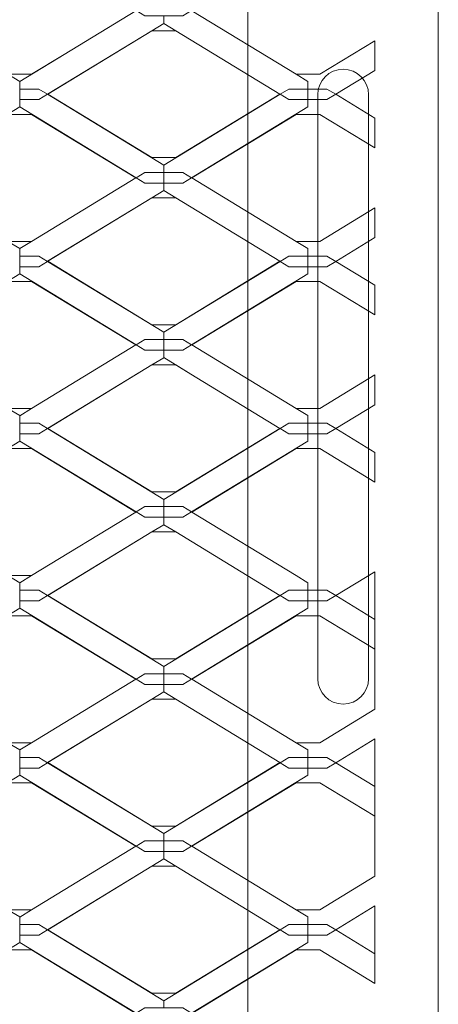
# Model space of a CAD drawing. Units: inches. Extents: x -407 to 343, y -111 to 369.
# Drawn here: x -281 to -267, y 237 to 268 of the extents above; entities that cross this region are included whole.
import ezdxf

# ---------------------------------------------------------------- set-up
doc = ezdxf.new("R2010")
doc.units = ezdxf.units.IN
doc.header["$MEASUREMENT"] = 0
doc.layers.add('Namnruta', color=7, linetype='Continuous')

# ---------------------------------------------------------------- blocks, each defined once
blk = doc.blocks.new('block 332')
at = {"layer": 'Namnruta', "color": 250, "lineweight": 5, "true_color": 0x1c1c1b}
blk.add_lwpolyline([(-351.433, 217.43), (-351.433, 295.431), (-273.433, 295.431), (-273.433, 217.43), (-351.433, 217.43)], dxfattribs=at)
blk.add_open_spline([(-267.433, 211.872), (-267.433, 211.628), (-267.631, 211.43), (-267.875, 211.43), (-267.875, 211.43), (-356.991, 211.43), (-356.991, 211.43), (-357.235, 211.43), (-357.433, 211.628), (-357.433, 211.872), (-357.433, 211.872), (-357.433, 300.988), (-357.433, 300.988), (-357.433, 301.232), (-357.235, 301.431), (-356.991, 301.431), (-356.991, 301.431), (-267.875, 301.431), (-267.875, 301.431), (-267.631, 301.431), (-267.433, 301.232), (-267.433, 300.988), (-267.433, 300.988), (-267.433, 211.872), (-267.433, 211.872)], degree=3, knots=[0, 0, 0, 0, 1, 1, 1, 2, 2, 2, 3, 3, 3, 4, 4, 4, 5, 5, 5, 6, 6, 6, 7, 7, 7, 8, 8, 8, 8], dxfattribs=at)
blk = doc.blocks.new('block 333')
at = {"layer": 'Namnruta', "color": 250, "lineweight": 5, "true_color": 0x1c1c1b}
for points in [[(-281.005, 270.274), (-284.289, 268.275), (-281.003, 266.274), (-280.254, 266.274), (-279.227, 266.898), (-276.968, 268.274), (-280.254, 270.274), (-281.005, 270.274)], [(-276.96, 268.279), (-276.968, 268.274), (-276.968, 268.274), (-279.227, 266.898), (-280.629, 266.045), (-280.629, 265.809), (-280.629, 265.809), (-280.028, 265.809), (-279.753, 265.642), (-279.746, 265.646), (-279.747, 265.646), (-276.461, 267.647), (-276.459, 267.647), (-276.085, 267.874), (-276.085, 267.875), (-276.085, 268.111), (-276.685, 268.111), (-276.96, 268.279)], [(-276.968, 268.274), (-276.968, 268.274), (-279.227, 266.898), (-276.968, 268.274)], [(-276.084, 268.111), (-276.085, 268.111), (-276.085, 267.875), (-275.71, 267.647), (-275.71, 267.647), (-272.424, 265.646), (-272.424, 265.646), (-272.416, 265.642), (-272.141, 265.809), (-271.542, 265.809), (-271.542, 266.047), (-271.915, 266.274), (-271.918, 266.274), (-275.203, 268.274), (-275.202, 268.274), (-275.209, 268.279), (-275.485, 268.111), (-276.084, 268.111)], [(-271.918, 266.274), (-271.915, 266.274), (-275.202, 268.274), (-275.203, 268.274), (-271.918, 266.274)], [(-276.459, 267.647), (-275.71, 267.647), (-276.085, 267.875), (-276.085, 267.874), (-276.459, 267.647)], [(-276.461, 267.647), (-279.747, 265.646), (-279.746, 265.646), (-276.459, 267.647), (-276.461, 267.647)], [(-279.746, 265.646), (-276.461, 263.646), (-275.71, 263.646), (-272.424, 265.646), (-275.71, 267.647), (-276.459, 267.647), (-279.746, 265.646)], [(-272.424, 265.646), (-275.71, 267.647), (-275.71, 267.647), (-272.424, 265.646), (-272.424, 265.646)], [(-271.166, 266.274), (-271.915, 266.274), (-271.542, 266.047), (-271.542, 265.809), (-271.541, 265.809), (-270.942, 265.809), (-270.666, 265.642), (-269.433, 266.393), (-269.433, 267.329), (-271.166, 266.274)], [(-280.629, 265.474), (-280.629, 265.474), (-280.629, 265.809), (-280.629, 265.809), (-280.629, 265.474)], [(-280.629, 265.474), (-280.028, 265.474), (-279.753, 265.642), (-280.028, 265.809), (-280.629, 265.809), (-280.629, 265.809), (-280.629, 265.474), (-280.629, 265.474)], [(-279.753, 265.642), (-280.028, 265.474), (-280.629, 265.474), (-280.629, 265.474), (-280.629, 265.248), (-276.96, 263.014), (-276.685, 263.182), (-276.085, 263.182), (-276.085, 263.409), (-276.085, 263.409), (-279.753, 265.642)], [(-276.461, 263.646), (-279.746, 265.646), (-279.753, 265.642), (-276.085, 263.409), (-276.085, 263.409), (-272.416, 265.642), (-272.424, 265.646), (-275.71, 263.646), (-276.461, 263.646)], [(-272.416, 265.642), (-276.085, 263.409), (-276.085, 263.182), (-276.084, 263.182), (-275.485, 263.182), (-275.209, 263.014), (-271.542, 265.246), (-271.542, 265.474), (-272.141, 265.474), (-272.416, 265.642)], [(-270.942, 265.474), (-271.541, 265.474), (-271.542, 265.474), (-271.542, 265.246), (-275.209, 263.014), (-275.202, 263.01), (-271.918, 265.009), (-271.166, 265.009), (-269.433, 263.954), (-269.433, 264.891), (-270.666, 265.642), (-270.942, 265.474)], [(-272.416, 265.642), (-272.141, 265.474), (-271.542, 265.474), (-271.542, 265.809), (-272.141, 265.809), (-272.416, 265.642)], [(-271.541, 265.474), (-270.942, 265.474), (-270.666, 265.642), (-270.942, 265.809), (-271.541, 265.809), (-271.542, 265.809), (-271.542, 265.474), (-271.541, 265.474)], [(-281.005, 265.009), (-284.289, 263.01), (-281.003, 261.009), (-280.254, 261.009), (-276.968, 263.01), (-280.254, 265.009), (-281.005, 265.009)], [(-276.96, 263.014), (-276.685, 262.846), (-276.085, 262.846), (-276.085, 263.182), (-276.685, 263.182), (-276.96, 263.014)], [(-276.084, 263.182), (-276.085, 263.182), (-276.085, 262.846), (-276.084, 262.846), (-275.485, 262.846), (-275.209, 263.014), (-275.485, 263.182), (-276.084, 263.182)], [(-276.96, 263.014), (-276.968, 263.01), (-276.968, 263.009), (-280.254, 261.009), (-280.254, 261.009), (-280.629, 260.781), (-280.629, 260.544), (-280.629, 260.544), (-280.028, 260.544), (-279.753, 260.376), (-279.745, 260.381), (-279.747, 260.382), (-276.461, 262.382), (-276.459, 262.382), (-276.085, 262.609), (-276.085, 262.61), (-276.085, 262.846), (-276.685, 262.846), (-276.96, 263.014)], [(-280.254, 261.009), (-276.968, 263.009), (-276.968, 263.01), (-280.254, 261.009), (-280.254, 261.009)], [(-276.084, 262.846), (-276.085, 262.846), (-276.085, 262.61), (-275.71, 262.382), (-275.71, 262.382), (-272.424, 260.382), (-272.425, 260.382), (-272.417, 260.376), (-272.141, 260.544), (-271.542, 260.544), (-271.542, 260.781), (-271.915, 261.009), (-271.918, 261.009), (-275.203, 263.009), (-275.202, 263.01), (-275.209, 263.014), (-275.485, 262.846), (-276.084, 262.846)], [(-271.918, 261.009), (-271.915, 261.009), (-275.202, 263.01), (-275.203, 263.009), (-271.918, 261.009)], [(-276.459, 262.382), (-275.71, 262.382), (-276.085, 262.61), (-276.085, 262.609), (-276.459, 262.382)], [(-276.461, 262.382), (-279.747, 260.382), (-279.745, 260.381), (-276.459, 262.382), (-276.461, 262.382)], [(-279.745, 260.381), (-276.461, 258.381), (-275.71, 258.381), (-272.425, 260.382), (-275.71, 262.382), (-276.459, 262.382), (-279.745, 260.381)], [(-272.424, 260.382), (-275.71, 262.382), (-275.71, 262.382), (-272.425, 260.382), (-272.424, 260.382)], [(-271.166, 261.009), (-271.915, 261.009), (-271.542, 260.781), (-271.542, 260.544), (-271.541, 260.544), (-270.942, 260.544), (-270.666, 260.376), (-269.433, 261.127), (-269.433, 262.064), (-271.166, 261.009)], [(-280.629, 260.209), (-280.629, 260.209), (-280.629, 260.544), (-280.629, 260.544), (-280.629, 260.209)], [(-280.629, 260.209), (-280.028, 260.209), (-279.753, 260.376), (-280.028, 260.544), (-280.629, 260.544), (-280.629, 260.544), (-280.629, 260.209), (-280.629, 260.209)], [(-279.753, 260.376), (-280.028, 260.209), (-280.629, 260.209), (-280.629, 260.209), (-280.629, 259.982), (-276.959, 257.749), (-276.685, 257.916), (-276.085, 257.916), (-276.085, 258.143), (-276.085, 258.144), (-279.753, 260.376)], [(-276.461, 258.381), (-279.745, 260.381), (-279.753, 260.376), (-276.085, 258.144), (-276.085, 258.143), (-272.417, 260.376), (-272.425, 260.382), (-275.71, 258.381), (-276.461, 258.381)], [(-272.417, 260.376), (-276.085, 258.143), (-276.085, 257.916), (-276.084, 257.916), (-275.485, 257.916), (-275.209, 257.749), (-271.542, 259.981), (-271.542, 260.209), (-272.141, 260.209), (-272.417, 260.376)], [(-270.942, 260.209), (-271.541, 260.209), (-271.542, 260.209), (-271.542, 259.981), (-275.209, 257.749), (-275.203, 257.744), (-271.918, 259.744), (-271.166, 259.744), (-269.433, 258.689), (-269.433, 259.627), (-270.666, 260.376), (-270.942, 260.209)], [(-272.417, 260.376), (-272.141, 260.209), (-271.542, 260.209), (-271.542, 260.544), (-272.141, 260.544), (-272.417, 260.376)], [(-271.541, 260.209), (-270.942, 260.209), (-270.666, 260.376), (-270.942, 260.544), (-271.541, 260.544), (-271.542, 260.544), (-271.542, 260.209), (-271.541, 260.209)], [(-281.005, 259.744), (-284.289, 257.745), (-281.003, 255.744), (-280.254, 255.744), (-276.968, 257.744), (-280.254, 259.744), (-281.005, 259.744)], [(-276.959, 257.749), (-276.685, 257.581), (-276.085, 257.581), (-276.085, 257.916), (-276.685, 257.916), (-276.959, 257.749)], [(-276.084, 257.916), (-276.085, 257.916), (-276.085, 257.581), (-276.084, 257.581), (-275.485, 257.581), (-275.209, 257.749), (-275.485, 257.916), (-276.084, 257.916)], [(-276.959, 257.749), (-276.968, 257.744), (-276.968, 257.744), (-280.254, 255.744), (-280.254, 255.744), (-280.629, 255.516), (-280.629, 255.28), (-280.629, 255.28), (-280.028, 255.28), (-279.753, 255.112), (-279.745, 255.116), (-279.747, 255.117), (-276.461, 257.116), (-276.459, 257.116), (-276.085, 257.344), (-276.085, 257.345), (-276.085, 257.581), (-276.685, 257.581), (-276.959, 257.749)], [(-280.254, 255.744), (-276.968, 257.744), (-276.968, 257.744), (-280.254, 255.744), (-280.254, 255.744)], [(-276.084, 257.581), (-276.085, 257.581), (-276.085, 257.345), (-275.232, 256.826), (-272.424, 255.117), (-272.425, 255.116), (-272.417, 255.112), (-272.141, 255.28), (-271.542, 255.28), (-271.542, 255.517), (-271.915, 255.744), (-271.918, 255.744), (-275.203, 257.744), (-275.203, 257.744), (-275.209, 257.749), (-275.485, 257.581), (-276.084, 257.581)], [(-271.918, 255.744), (-271.915, 255.744), (-275.203, 257.744), (-275.203, 257.744), (-271.918, 255.744)], [(-276.459, 257.116), (-275.71, 257.116), (-275.232, 256.826), (-276.085, 257.345), (-276.085, 257.344), (-276.459, 257.116)], [(-276.461, 257.116), (-279.747, 255.117), (-279.745, 255.116), (-276.459, 257.116), (-276.461, 257.116)], [(-276.459, 257.116), (-279.745, 255.116), (-276.461, 253.117), (-275.71, 253.117), (-272.425, 255.116), (-275.232, 256.826), (-275.71, 257.116), (-276.459, 257.116)], [(-272.424, 255.117), (-275.232, 256.826), (-272.425, 255.116), (-272.424, 255.117)], [(-271.166, 255.744), (-271.915, 255.744), (-271.542, 255.517), (-271.542, 255.28), (-271.541, 255.28), (-270.942, 255.28), (-270.666, 255.112), (-269.433, 255.862), (-269.433, 256.799), (-271.166, 255.744)], [(-280.629, 254.944), (-280.629, 254.944), (-280.629, 255.28), (-280.629, 255.28), (-280.629, 254.944)], [(-280.629, 254.944), (-280.028, 254.944), (-279.753, 255.112), (-280.028, 255.28), (-280.629, 255.28), (-280.629, 255.28), (-280.629, 254.944), (-280.629, 254.944)], [(-279.753, 255.112), (-280.028, 254.944), (-280.629, 254.944), (-280.629, 254.944), (-280.629, 254.717), (-276.959, 252.484), (-276.685, 252.652), (-276.085, 252.652), (-276.085, 252.878), (-276.085, 252.879), (-279.753, 255.112)], [(-276.461, 253.117), (-279.745, 255.116), (-279.753, 255.112), (-276.085, 252.879), (-276.085, 252.878), (-272.417, 255.112), (-272.425, 255.116), (-275.71, 253.117), (-276.461, 253.117)], [(-272.417, 255.112), (-276.085, 252.878), (-276.085, 252.652), (-276.084, 252.652), (-275.485, 252.652), (-275.209, 252.484), (-271.542, 254.717), (-271.542, 254.944), (-272.141, 254.944), (-272.417, 255.112)], [(-270.942, 254.944), (-271.541, 254.944), (-271.542, 254.944), (-271.542, 254.717), (-275.209, 252.484), (-275.203, 252.48), (-271.918, 254.479), (-271.166, 254.479), (-269.433, 253.424), (-269.433, 254.361), (-270.666, 255.112), (-270.942, 254.944)], [(-272.417, 255.112), (-272.141, 254.944), (-271.542, 254.944), (-271.542, 255.28), (-272.141, 255.28), (-272.417, 255.112)], [(-271.541, 254.944), (-270.942, 254.944), (-270.666, 255.112), (-270.942, 255.28), (-271.541, 255.28), (-271.542, 255.28), (-271.542, 254.944), (-271.541, 254.944)], [(-281.005, 254.479), (-284.289, 252.48), (-281.003, 250.479), (-280.254, 250.479), (-276.968, 252.479), (-280.254, 254.479), (-281.005, 254.479)], [(-276.959, 252.484), (-276.685, 252.317), (-276.085, 252.317), (-276.085, 252.652), (-276.685, 252.652), (-276.959, 252.484)], [(-276.084, 252.652), (-276.085, 252.652), (-276.085, 252.317), (-276.084, 252.317), (-275.485, 252.317), (-275.209, 252.484), (-275.485, 252.652), (-276.084, 252.652)], [(-276.959, 252.484), (-276.968, 252.479), (-276.968, 252.479), (-280.254, 250.479), (-280.254, 250.479), (-280.629, 250.251), (-280.629, 250.014), (-280.629, 250.014), (-280.028, 250.014), (-279.753, 249.847), (-279.745, 249.851), (-279.747, 249.852), (-276.461, 251.852), (-276.459, 251.852), (-276.085, 252.079), (-276.085, 252.08), (-276.085, 252.317), (-276.685, 252.317), (-276.959, 252.484)], [(-280.254, 250.479), (-276.968, 252.479), (-276.968, 252.479), (-280.254, 250.479), (-280.254, 250.479)], [(-276.084, 252.317), (-276.085, 252.317), (-276.085, 252.08), (-275.71, 251.852), (-275.71, 251.852), (-272.424, 249.852), (-272.425, 249.852), (-272.416, 249.847), (-272.141, 250.014), (-271.542, 250.014), (-271.542, 250.252), (-271.915, 250.479), (-271.918, 250.479), (-275.203, 252.479), (-275.203, 252.48), (-275.209, 252.484), (-275.485, 252.317), (-276.084, 252.317)], [(-271.918, 250.479), (-271.915, 250.479), (-275.203, 252.48), (-275.203, 252.479), (-271.918, 250.479)], [(-276.459, 251.852), (-275.71, 251.852), (-276.085, 252.08), (-276.085, 252.079), (-276.459, 251.852)], [(-276.461, 251.852), (-279.747, 249.852), (-279.745, 249.851), (-276.459, 251.852), (-276.461, 251.852)], [(-279.745, 249.851), (-276.461, 247.852), (-275.71, 247.852), (-272.425, 249.852), (-275.71, 251.852), (-276.459, 251.852), (-279.745, 249.851)], [(-272.424, 249.852), (-275.71, 251.852), (-275.71, 251.852), (-272.425, 249.852), (-272.424, 249.852)], [(-269.433, 249.096), (-269.433, 250.598), (-270.666, 249.847), (-269.433, 249.096)], [(-280.629, 249.679), (-280.629, 249.679), (-280.629, 250.014), (-280.629, 250.014), (-280.629, 249.679)], [(-280.629, 249.679), (-280.028, 249.679), (-279.753, 249.847), (-280.028, 250.014), (-280.629, 250.014), (-280.629, 250.014), (-280.629, 249.679), (-280.629, 249.679)], [(-279.753, 249.847), (-280.028, 249.679), (-280.629, 249.679), (-280.629, 249.679), (-280.629, 249.452), (-276.959, 247.219), (-276.685, 247.387), (-276.085, 247.387), (-276.085, 247.613), (-276.085, 247.614), (-279.753, 249.847)], [(-276.461, 247.852), (-279.745, 249.851), (-279.753, 249.847), (-276.085, 247.614), (-276.085, 247.613), (-272.416, 249.847), (-272.425, 249.852), (-275.71, 247.852), (-276.461, 247.852)], [(-272.416, 249.847), (-276.085, 247.613), (-276.085, 247.387), (-276.084, 247.387), (-275.485, 247.387), (-275.209, 247.219), (-271.542, 249.452), (-271.542, 249.679), (-272.141, 249.679), (-272.416, 249.847)], [(-270.942, 249.679), (-271.541, 249.679), (-271.542, 249.679), (-271.542, 249.452), (-275.209, 247.219), (-275.203, 247.215), (-271.918, 249.214), (-271.166, 249.214), (-269.433, 248.159), (-269.433, 249.096), (-270.666, 249.847), (-270.942, 249.679)], [(-272.416, 249.847), (-272.141, 249.679), (-271.542, 249.679), (-271.542, 250.014), (-272.141, 250.014), (-272.416, 249.847)], [(-271.541, 249.679), (-270.942, 249.679), (-270.666, 249.847), (-270.942, 250.014), (-271.541, 250.014), (-271.542, 250.014), (-271.542, 249.679), (-271.541, 249.679)], [(-281.005, 249.214), (-284.289, 247.215), (-281.003, 245.214), (-280.254, 245.214), (-276.968, 247.215), (-280.254, 249.214), (-281.005, 249.214)], [(-271.166, 245.214), (-269.433, 246.269), (-269.433, 248.159), (-271.166, 249.214), (-271.918, 249.214), (-275.203, 247.215), (-271.915, 245.214), (-271.166, 245.214)], [(-276.959, 247.219), (-276.685, 247.052), (-276.085, 247.052), (-276.085, 247.387), (-276.685, 247.387), (-276.959, 247.219)], [(-276.084, 247.387), (-276.085, 247.387), (-276.085, 247.052), (-276.084, 247.052), (-275.485, 247.052), (-275.209, 247.219), (-275.485, 247.387), (-276.084, 247.387)], [(-276.959, 247.219), (-276.968, 247.215), (-276.968, 247.215), (-280.254, 245.214), (-280.254, 245.214), (-280.629, 244.986), (-280.629, 244.749), (-280.629, 244.749), (-280.028, 244.749), (-279.753, 244.582), (-279.746, 244.587), (-279.747, 244.587), (-276.461, 246.587), (-276.459, 246.587), (-276.085, 246.814), (-276.085, 246.815), (-276.085, 247.052), (-276.685, 247.052), (-276.959, 247.219)], [(-280.254, 245.214), (-276.968, 247.215), (-276.968, 247.215), (-280.254, 245.214), (-280.254, 245.214)], [(-276.084, 247.052), (-276.085, 247.052), (-276.085, 246.815), (-275.71, 246.587), (-275.71, 246.587), (-272.424, 244.587), (-272.424, 244.587), (-272.416, 244.582), (-272.141, 244.749), (-271.542, 244.749), (-271.542, 244.987), (-271.915, 245.214), (-271.918, 245.214), (-275.203, 247.215), (-275.203, 247.215), (-275.209, 247.219), (-275.485, 247.052), (-276.084, 247.052)], [(-271.918, 245.214), (-271.915, 245.214), (-275.203, 247.215), (-275.203, 247.215), (-271.918, 245.214)], [(-276.459, 246.587), (-275.71, 246.587), (-276.085, 246.815), (-276.085, 246.814), (-276.459, 246.587)], [(-276.461, 246.587), (-279.747, 244.587), (-279.746, 244.587), (-276.459, 246.587), (-276.461, 246.587)], [(-279.746, 244.587), (-276.461, 242.587), (-275.71, 242.587), (-272.424, 244.587), (-275.71, 246.587), (-276.459, 246.587), (-279.746, 244.587)], [(-272.424, 244.587), (-275.71, 246.587), (-275.71, 246.587), (-272.424, 244.587), (-272.424, 244.587)], [(-269.433, 243.831), (-269.433, 245.332), (-270.666, 244.582), (-269.433, 243.831)], [(-280.629, 244.414), (-280.629, 244.414), (-280.629, 244.749), (-280.629, 244.749), (-280.629, 244.414)], [(-280.629, 244.414), (-280.028, 244.414), (-279.753, 244.582), (-280.028, 244.749), (-280.629, 244.749), (-280.629, 244.749), (-280.629, 244.414), (-280.629, 244.414)], [(-279.753, 244.582), (-280.028, 244.414), (-280.629, 244.414), (-280.629, 244.414), (-280.629, 244.188), (-276.959, 241.955), (-276.685, 242.122), (-276.085, 242.122), (-276.085, 242.349), (-276.085, 242.349), (-279.753, 244.582)], [(-276.461, 242.587), (-279.746, 244.587), (-279.753, 244.582), (-276.085, 242.349), (-276.085, 242.349), (-272.416, 244.582), (-272.424, 244.587), (-275.71, 242.587), (-276.461, 242.587)], [(-272.416, 244.582), (-276.085, 242.349), (-276.085, 242.122), (-276.084, 242.122), (-275.485, 242.122), (-275.209, 241.955), (-271.542, 244.187), (-271.542, 244.414), (-272.141, 244.414), (-272.416, 244.582)], [(-270.942, 244.414), (-271.541, 244.414), (-271.542, 244.414), (-271.542, 244.187), (-275.209, 241.955), (-275.202, 241.95), (-271.918, 243.949), (-271.166, 243.949), (-269.433, 242.894), (-269.433, 243.831), (-270.666, 244.582), (-270.942, 244.414)], [(-272.416, 244.582), (-272.141, 244.414), (-271.542, 244.414), (-271.542, 244.749), (-272.141, 244.749), (-272.416, 244.582)], [(-271.541, 244.414), (-270.942, 244.414), (-270.666, 244.582), (-270.942, 244.749), (-271.541, 244.749), (-271.542, 244.749), (-271.542, 244.414), (-271.541, 244.414)], [(-281.005, 243.949), (-284.289, 241.95), (-281.003, 239.95), (-280.254, 239.95), (-276.968, 241.949), (-280.254, 243.949), (-281.005, 243.949)], [(-271.166, 239.95), (-269.433, 241.004), (-269.433, 242.894), (-271.166, 243.949), (-271.918, 243.949), (-275.202, 241.95), (-271.915, 239.95), (-271.166, 239.95)], [(-276.959, 241.955), (-276.685, 241.787), (-276.085, 241.787), (-276.085, 242.122), (-276.685, 242.122), (-276.959, 241.955)], [(-276.084, 242.122), (-276.085, 242.122), (-276.085, 241.787), (-276.084, 241.787), (-275.485, 241.787), (-275.209, 241.955), (-275.485, 242.122), (-276.084, 242.122)], [(-276.959, 241.955), (-276.968, 241.949), (-276.968, 241.949), (-280.254, 239.95), (-280.254, 239.95), (-280.629, 239.721), (-280.629, 239.484), (-280.629, 239.484), (-280.028, 239.484), (-279.753, 239.317), (-279.746, 239.321), (-279.747, 239.322), (-276.461, 241.322), (-276.459, 241.322), (-276.085, 241.549), (-276.085, 241.55), (-276.085, 241.787), (-276.685, 241.787), (-276.959, 241.955)], [(-280.254, 239.95), (-276.968, 241.949), (-276.968, 241.949), (-280.254, 239.95), (-280.254, 239.95)], [(-276.084, 241.787), (-276.085, 241.787), (-276.085, 241.55), (-275.71, 241.322), (-275.71, 241.322), (-272.424, 239.322), (-272.424, 239.322), (-272.416, 239.317), (-272.141, 239.484), (-271.542, 239.484), (-271.542, 239.722), (-271.915, 239.95), (-271.918, 239.95), (-275.203, 241.949), (-275.202, 241.95), (-275.209, 241.955), (-275.485, 241.787), (-276.084, 241.787)], [(-271.918, 239.95), (-271.915, 239.95), (-275.202, 241.95), (-275.203, 241.949), (-271.918, 239.95)], [(-276.459, 241.322), (-275.71, 241.322), (-276.085, 241.55), (-276.085, 241.549), (-276.459, 241.322)], [(-276.461, 241.322), (-279.747, 239.322), (-279.746, 239.321), (-276.459, 241.322), (-276.461, 241.322)], [(-279.746, 239.321), (-276.461, 237.322), (-275.71, 237.322), (-272.424, 239.322), (-275.71, 241.322), (-276.459, 241.322), (-279.746, 239.321)], [(-272.424, 239.322), (-275.71, 241.322), (-275.71, 241.322), (-272.424, 239.322), (-272.424, 239.322)], [(-269.433, 238.566), (-269.433, 240.068), (-270.666, 239.317), (-269.433, 238.566)], [(-280.629, 239.15), (-280.629, 239.15), (-280.629, 239.484), (-280.629, 239.484), (-280.629, 239.15)], [(-280.629, 239.15), (-280.028, 239.15), (-279.753, 239.317), (-280.028, 239.484), (-280.629, 239.484), (-280.629, 239.484), (-280.629, 239.15), (-280.629, 239.15)], [(-279.753, 239.317), (-280.028, 239.15), (-280.629, 239.15), (-280.629, 239.15), (-280.629, 238.923), (-276.96, 236.689), (-276.685, 236.857), (-276.085, 236.857), (-276.085, 237.084), (-276.085, 237.085), (-279.753, 239.317)], [(-276.461, 237.322), (-279.746, 239.321), (-279.753, 239.317), (-276.085, 237.085), (-276.085, 237.084), (-272.416, 239.317), (-272.424, 239.322), (-275.71, 237.322), (-276.461, 237.322)], [(-272.416, 239.317), (-276.085, 237.084), (-276.085, 236.857), (-276.084, 236.857), (-275.485, 236.857), (-275.209, 236.689), (-271.542, 238.922), (-271.542, 239.15), (-272.141, 239.15), (-272.416, 239.317)], [(-270.942, 239.15), (-271.541, 239.15), (-271.542, 239.15), (-271.542, 238.922), (-275.209, 236.689), (-275.202, 236.685), (-271.918, 238.684), (-271.166, 238.684), (-269.433, 237.629), (-269.433, 238.566), (-270.666, 239.317), (-270.942, 239.15)], [(-272.416, 239.317), (-272.141, 239.15), (-271.542, 239.15), (-271.542, 239.484), (-272.141, 239.484), (-272.416, 239.317)], [(-271.541, 239.15), (-270.942, 239.15), (-270.666, 239.317), (-270.942, 239.484), (-271.541, 239.484), (-271.542, 239.484), (-271.542, 239.15), (-271.541, 239.15)], [(-281.005, 238.684), (-284.289, 236.685), (-281.003, 234.684), (-280.254, 234.684), (-276.968, 236.685), (-280.254, 238.684), (-281.005, 238.684)]]:
    blk.add_lwpolyline(points, dxfattribs=at)
for points, knots in [([(-281.003, 266.274), (-281.003, 266.274), (-280.629, 266.047), (-280.629, 266.047), (-280.629, 266.047), (-280.629, 265.809), (-280.629, 265.809), (-280.629, 265.809), (-280.629, 265.809), (-280.629, 265.809), (-280.629, 265.809), (-280.629, 266.045), (-280.629, 266.045), (-280.629, 266.045), (-280.629, 266.047), (-280.629, 266.047), (-280.629, 266.047), (-280.629, 266.045), (-280.629, 266.045), (-280.629, 266.045), (-279.227, 266.898), (-279.227, 266.898), (-279.227, 266.898), (-280.254, 266.274), (-280.254, 266.274), (-280.254, 266.274), (-281.003, 266.274), (-281.003, 266.274)], [0, 0, 0, 0, 1, 1, 1, 2, 2, 2, 3, 3, 3, 4, 4, 4, 5, 5, 5, 6, 6, 6, 7, 7, 7, 8, 8, 8, 9, 9, 9, 9]), ([(-280.629, 265.246), (-280.629, 265.246), (-284.296, 263.014), (-284.296, 263.014), (-284.296, 263.014), (-284.289, 263.01), (-284.289, 263.01), (-284.289, 263.01), (-281.005, 265.009), (-281.005, 265.009), (-281.005, 265.009), (-280.254, 265.009), (-280.254, 265.009), (-280.254, 265.009), (-276.968, 263.01), (-276.968, 263.01), (-276.968, 263.01), (-276.96, 263.014), (-276.96, 263.014), (-276.96, 263.014), (-280.629, 265.248), (-280.629, 265.248), (-280.629, 265.248), (-280.629, 265.246), (-280.629, 265.246), (-280.629, 265.246), (-280.629, 265.248), (-280.629, 265.248), (-280.629, 265.248), (-280.629, 265.474), (-280.629, 265.474), (-280.629, 265.474), (-280.629, 265.474), (-280.629, 265.474), (-280.629, 265.474), (-280.629, 265.246), (-280.629, 265.246)], [0, 0, 0, 0, 1, 1, 1, 2, 2, 2, 3, 3, 3, 4, 4, 4, 5, 5, 5, 6, 6, 6, 7, 7, 7, 8, 8, 8, 9, 9, 9, 10, 10, 10, 11, 11, 11, 12, 12, 12, 12]), ([(-280.629, 260.781), (-280.629, 260.781), (-280.629, 260.544), (-280.629, 260.544), (-280.629, 260.544), (-280.629, 260.544), (-280.629, 260.544), (-280.629, 260.544), (-280.629, 260.781), (-280.629, 260.781), (-280.629, 260.781), (-280.629, 260.781), (-280.629, 260.781), (-280.629, 260.781), (-280.629, 260.781), (-280.629, 260.781), (-280.629, 260.781), (-280.254, 261.009), (-280.254, 261.009), (-280.254, 261.009), (-281.003, 261.009), (-281.003, 261.009), (-281.003, 261.009), (-280.629, 260.781), (-280.629, 260.781)], [0, 0, 0, 0, 1, 1, 1, 2, 2, 2, 3, 3, 3, 4, 4, 4, 5, 5, 5, 6, 6, 6, 7, 7, 7, 8, 8, 8, 8]), ([(-280.629, 259.981), (-280.629, 259.981), (-284.296, 257.749), (-284.296, 257.749), (-284.296, 257.749), (-284.289, 257.745), (-284.289, 257.745), (-284.289, 257.745), (-281.005, 259.744), (-281.005, 259.744), (-281.005, 259.744), (-280.254, 259.744), (-280.254, 259.744), (-280.254, 259.744), (-276.968, 257.744), (-276.968, 257.744), (-276.968, 257.744), (-276.959, 257.749), (-276.959, 257.749), (-276.959, 257.749), (-280.629, 259.982), (-280.629, 259.982), (-280.629, 259.982), (-280.629, 259.981), (-280.629, 259.981), (-280.629, 259.981), (-280.629, 259.982), (-280.629, 259.982), (-280.629, 259.982), (-280.629, 260.209), (-280.629, 260.209), (-280.629, 260.209), (-280.629, 260.209), (-280.629, 260.209), (-280.629, 260.209), (-280.629, 259.981), (-280.629, 259.981)], [0, 0, 0, 0, 1, 1, 1, 2, 2, 2, 3, 3, 3, 4, 4, 4, 5, 5, 5, 6, 6, 6, 7, 7, 7, 8, 8, 8, 9, 9, 9, 10, 10, 10, 11, 11, 11, 12, 12, 12, 12]), ([(-280.629, 255.517), (-280.629, 255.517), (-280.629, 255.28), (-280.629, 255.28), (-280.629, 255.28), (-280.629, 255.28), (-280.629, 255.28), (-280.629, 255.28), (-280.629, 255.516), (-280.629, 255.516), (-280.629, 255.516), (-280.629, 255.517), (-280.629, 255.517), (-280.629, 255.517), (-280.629, 255.516), (-280.629, 255.516), (-280.629, 255.516), (-280.254, 255.744), (-280.254, 255.744), (-280.254, 255.744), (-281.003, 255.744), (-281.003, 255.744), (-281.003, 255.744), (-280.629, 255.517), (-280.629, 255.517)], [0, 0, 0, 0, 1, 1, 1, 2, 2, 2, 3, 3, 3, 4, 4, 4, 5, 5, 5, 6, 6, 6, 7, 7, 7, 8, 8, 8, 8]), ([(-280.629, 254.717), (-280.629, 254.717), (-284.296, 252.484), (-284.296, 252.484), (-284.296, 252.484), (-284.289, 252.48), (-284.289, 252.48), (-284.289, 252.48), (-281.005, 254.479), (-281.005, 254.479), (-281.005, 254.479), (-280.254, 254.479), (-280.254, 254.479), (-280.254, 254.479), (-276.968, 252.479), (-276.968, 252.479), (-276.968, 252.479), (-276.959, 252.484), (-276.959, 252.484), (-276.959, 252.484), (-280.629, 254.717), (-280.629, 254.717), (-280.629, 254.717), (-280.629, 254.717), (-280.629, 254.717), (-280.629, 254.717), (-280.629, 254.717), (-280.629, 254.717), (-280.629, 254.717), (-280.629, 254.944), (-280.629, 254.944), (-280.629, 254.944), (-280.629, 254.944), (-280.629, 254.944), (-280.629, 254.944), (-280.629, 254.717), (-280.629, 254.717)], [0, 0, 0, 0, 1, 1, 1, 2, 2, 2, 3, 3, 3, 4, 4, 4, 5, 5, 5, 6, 6, 6, 7, 7, 7, 8, 8, 8, 9, 9, 9, 10, 10, 10, 11, 11, 11, 12, 12, 12, 12]), ([(-280.629, 250.252), (-280.629, 250.252), (-280.629, 250.014), (-280.629, 250.014), (-280.629, 250.014), (-280.629, 250.014), (-280.629, 250.014), (-280.629, 250.014), (-280.629, 250.251), (-280.629, 250.251), (-280.629, 250.251), (-280.629, 250.252), (-280.629, 250.252), (-280.629, 250.252), (-280.629, 250.251), (-280.629, 250.251), (-280.629, 250.251), (-280.254, 250.479), (-280.254, 250.479), (-280.254, 250.479), (-281.003, 250.479), (-281.003, 250.479), (-281.003, 250.479), (-280.629, 250.252), (-280.629, 250.252)], [0, 0, 0, 0, 1, 1, 1, 2, 2, 2, 3, 3, 3, 4, 4, 4, 5, 5, 5, 6, 6, 6, 7, 7, 7, 8, 8, 8, 8]), ([(-280.629, 249.452), (-280.629, 249.452), (-284.296, 247.219), (-284.296, 247.219), (-284.296, 247.219), (-284.289, 247.215), (-284.289, 247.215), (-284.289, 247.215), (-281.005, 249.214), (-281.005, 249.214), (-281.005, 249.214), (-280.254, 249.214), (-280.254, 249.214), (-280.254, 249.214), (-276.968, 247.215), (-276.968, 247.215), (-276.968, 247.215), (-276.959, 247.219), (-276.959, 247.219), (-276.959, 247.219), (-280.629, 249.452), (-280.629, 249.452), (-280.629, 249.452), (-280.629, 249.452), (-280.629, 249.452), (-280.629, 249.452), (-280.629, 249.452), (-280.629, 249.452), (-280.629, 249.452), (-280.629, 249.679), (-280.629, 249.679), (-280.629, 249.679), (-280.629, 249.679), (-280.629, 249.679), (-280.629, 249.679), (-280.629, 249.452), (-280.629, 249.452)], [0, 0, 0, 0, 1, 1, 1, 2, 2, 2, 3, 3, 3, 4, 4, 4, 5, 5, 5, 6, 6, 6, 7, 7, 7, 8, 8, 8, 9, 9, 9, 10, 10, 10, 11, 11, 11, 12, 12, 12, 12]), ([(-280.629, 244.987), (-280.629, 244.987), (-280.629, 244.749), (-280.629, 244.749), (-280.629, 244.749), (-280.629, 244.749), (-280.629, 244.749), (-280.629, 244.749), (-280.629, 244.986), (-280.629, 244.986), (-280.629, 244.986), (-280.629, 244.987), (-280.629, 244.987), (-280.629, 244.987), (-280.629, 244.986), (-280.629, 244.986), (-280.629, 244.986), (-280.254, 245.214), (-280.254, 245.214), (-280.254, 245.214), (-281.003, 245.214), (-281.003, 245.214), (-281.003, 245.214), (-280.629, 244.987), (-280.629, 244.987)], [0, 0, 0, 0, 1, 1, 1, 2, 2, 2, 3, 3, 3, 4, 4, 4, 5, 5, 5, 6, 6, 6, 7, 7, 7, 8, 8, 8, 8]), ([(-280.629, 244.187), (-280.629, 244.187), (-284.296, 241.955), (-284.296, 241.955), (-284.296, 241.955), (-284.289, 241.95), (-284.289, 241.95), (-284.289, 241.95), (-281.005, 243.949), (-281.005, 243.949), (-281.005, 243.949), (-280.254, 243.949), (-280.254, 243.949), (-280.254, 243.949), (-276.968, 241.949), (-276.968, 241.949), (-276.968, 241.949), (-276.959, 241.955), (-276.959, 241.955), (-276.959, 241.955), (-280.629, 244.188), (-280.629, 244.188), (-280.629, 244.188), (-280.629, 244.187), (-280.629, 244.187), (-280.629, 244.187), (-280.629, 244.188), (-280.629, 244.188), (-280.629, 244.188), (-280.629, 244.414), (-280.629, 244.414), (-280.629, 244.414), (-280.629, 244.414), (-280.629, 244.414), (-280.629, 244.414), (-280.629, 244.187), (-280.629, 244.187)], [0, 0, 0, 0, 1, 1, 1, 2, 2, 2, 3, 3, 3, 4, 4, 4, 5, 5, 5, 6, 6, 6, 7, 7, 7, 8, 8, 8, 9, 9, 9, 10, 10, 10, 11, 11, 11, 12, 12, 12, 12]), ([(-280.629, 239.722), (-280.629, 239.722), (-280.629, 239.484), (-280.629, 239.484), (-280.629, 239.484), (-280.629, 239.484), (-280.629, 239.484), (-280.629, 239.484), (-280.629, 239.721), (-280.629, 239.721), (-280.629, 239.721), (-280.629, 239.722), (-280.629, 239.722), (-280.629, 239.722), (-280.629, 239.721), (-280.629, 239.721), (-280.629, 239.721), (-280.254, 239.95), (-280.254, 239.95), (-280.254, 239.95), (-281.003, 239.95), (-281.003, 239.95), (-281.003, 239.95), (-280.629, 239.722), (-280.629, 239.722)], [0, 0, 0, 0, 1, 1, 1, 2, 2, 2, 3, 3, 3, 4, 4, 4, 5, 5, 5, 6, 6, 6, 7, 7, 7, 8, 8, 8, 8]), ([(-280.629, 238.922), (-280.629, 238.922), (-284.296, 236.689), (-284.296, 236.689), (-284.296, 236.689), (-284.289, 236.685), (-284.289, 236.685), (-284.289, 236.685), (-281.005, 238.684), (-281.005, 238.684), (-281.005, 238.684), (-280.254, 238.684), (-280.254, 238.684), (-280.254, 238.684), (-276.968, 236.685), (-276.968, 236.685), (-276.968, 236.685), (-276.96, 236.689), (-276.96, 236.689), (-276.96, 236.689), (-280.629, 238.923), (-280.629, 238.923), (-280.629, 238.923), (-280.629, 238.922), (-280.629, 238.922), (-280.629, 238.922), (-280.629, 238.923), (-280.629, 238.923), (-280.629, 238.923), (-280.629, 239.15), (-280.629, 239.15), (-280.629, 239.15), (-280.629, 239.15), (-280.629, 239.15), (-280.629, 239.15), (-280.629, 238.922), (-280.629, 238.922)], [0, 0, 0, 0, 1, 1, 1, 2, 2, 2, 3, 3, 3, 4, 4, 4, 5, 5, 5, 6, 6, 6, 7, 7, 7, 8, 8, 8, 9, 9, 9, 10, 10, 10, 11, 11, 11, 12, 12, 12, 12])]:
    blk.add_open_spline(points, degree=3, knots=knots, dxfattribs=at)

msp = doc.modelspace()

# ---------------------------------------------------------------- linework, layer by layer
at = {"layer": 'Namnruta', "color": 250, "lineweight": 5, "true_color": 0x1c1c1b}
msp.add_open_spline([(-269.63317, 247.22969), (-269.63317, 246.78802), (-269.99145, 246.42974), (-270.43309, 246.42974), (-270.43309, 246.42974), (-270.43309, 246.42974), (-270.43309, 246.42974), (-270.87477, 246.42974), (-271.23305, 246.78802), (-271.23305, 247.22969), (-271.23305, 247.22969), (-271.23305, 265.62995), (-271.23305, 265.62995), (-271.23305, 266.07163), (-270.87477, 266.42991), (-270.43309, 266.42991), (-270.43309, 266.42991), (-270.43309, 266.42991), (-270.43309, 266.42991), (-269.99145, 266.42991), (-269.63317, 266.07163), (-269.63317, 265.62995), (-269.63317, 265.62995), (-269.63317, 247.22969), (-269.63317, 247.22969)], degree=3, knots=[0, 0, 0, 0, 1, 1, 1, 2, 2, 2, 3, 3, 3, 4, 4, 4, 5, 5, 5, 6, 6, 6, 7, 7, 7, 8, 8, 8, 8], dxfattribs=at)

# ---------------------------------------------------------------- block references
at = {"layer": 'Namnruta'}
for name in ['block 332', 'block 333']:
    msp.add_blockref(name, (0, 0), dxfattribs=at)

doc.saveas('drawing.dxf')
